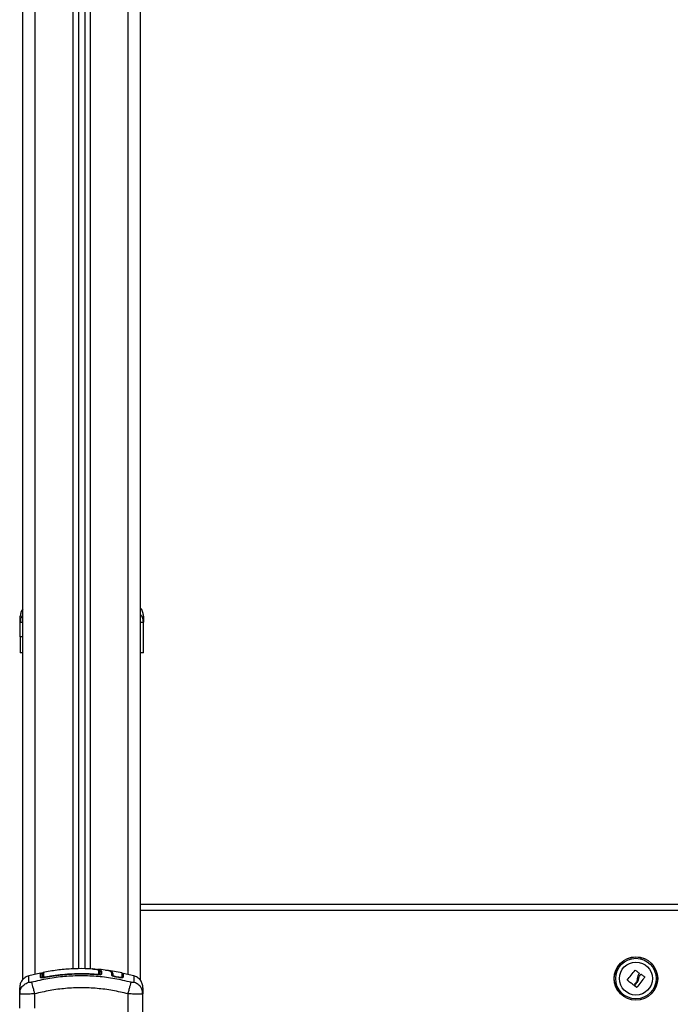
# Model space of a CAD drawing. Units: millimetres. Extents: x 0 to 20.2, y -0.1 to 15.1.
# Drawn here: x 5.7 to 6.2, y 11.8 to 12.6 of the extents above; entities that cross this region are included whole.
import ezdxf

# ---------------------------------------------------------------- set-up
doc = ezdxf.new("R2010")
doc.units = ezdxf.units.MM
doc.layers.get('Defpoints').update_dxf_attribs({"lineweight": 5})
doc.layers.add('DIASTASEIS', color=253, linetype='Continuous', lineweight=5)
doc.styles.get("Standard").update_dxf_attribs({"font": 'ARIALN.TTF'})
doc.dimstyles.get("Standard").update_dxf_attribs({"dimtxt": 0.18, "dimasz": 0.15, "dimexe": 0.1, "dimexo": 0, "dimgap": 0.09, "dimtad": 0, "dimtih": 1, "dimtoh": 1, "dimrnd": 0.05, "dimzin": 0, "dimdsep": 46, "dimtxsty": 'Standard', "dimblk": 'OBLIQUE', "dimcen": 0.09, "dimadec": 0, "dimazin": 0, "dimtfac": 1, "dimtofl": 0, "dimtmove": 0, "dimatfit": 3, "dimldrblk": 'OBLIQUE', "dimfxl": 1, "dimtolj": 1, "dimtzin": 0, "dimarcsym": 0})

# ---------------------------------------------------------------- blocks, each defined once
blk = doc.blocks.new('OPSHA_S040A')
at = {"color": 7, "linetype": 'Continuous', "lineweight": 25}
for p, q in [((4279.3687, 6507.4013), (4279.3687, 6508.62894)), ((4279.4137, 6508.62954), (4279.4137, 6507.41015)), ((4279.4187, 6508.62893), (4279.4187, 6507.41023)), ((4279.4637, 6507.40078), (4279.4637, 6508.61688)), ((4279.3667, 6507.6899), (4279.36695, 6507.6914)), ((4279.36683, 6507.69143), (4279.36693, 6507.68981)), ((4279.4662, 6507.6899), (4279.46596, 6507.6914)), ((4279.46598, 6507.68981), (4279.46608, 6507.69143)), ((4279.36693, 6507.68981), (4279.3667, 6507.6899)), ((4279.3667, 6507.67827), (4279.3667, 6507.6899)), ((4279.4662, 6507.6899), (4279.46597, 6507.68981)), ((4279.4662, 6507.66527), (4279.4662, 6507.6899)), ((4279.3687, 6507.66527), (4279.3667, 6507.66527)), ((4279.4637, 6507.46227), (4280.2637, 6507.46227)), ((4279.38301, 6507.40662), (4279.37357, 6507.40444)), ((4279.383, 6507.40667), (4279.383, 6507.40667)), ((4279.4309, 6507.40754), (4279.4309, 6507.40514)), ((4279.4312, 6507.40732), (4279.4312, 6507.40731)), ((4279.4312, 6507.40525), (4279.4312, 6507.40731)), ((4279.43231, 6507.40831), (4279.43231, 6507.4083)), ((4279.43231, 6507.4083), (4279.43231, 6507.40589)), ((4279.43231, 6507.4083), (4279.43231, 6507.4083)), ((4279.44885, 6507.40677), (4279.43802, 6507.40868)), ((4279.44066, 6507.40484), (4279.44071, 6507.40552)), ((4279.44164, 6507.40468), (4279.4417, 6507.40536)), ((4279.44892, 6507.40625), (4279.44887, 6507.40614)), ((4279.45834, 6507.40444), (4279.44968, 6507.40644)), ((4279.3842, 6507.40424), (4279.3845, 6507.40425)), ((4279.44618, 6507.40307), (4279.44413, 6507.40346)), ((4279.44623, 6507.40328), (4279.44417, 6507.40367)), ((4279.3662, 6507.3899), (4279.36645, 6507.3914)), ((4279.36643, 6507.38981), (4279.3662, 6507.3899)), ((4279.3662, 6507.37827), (4279.3662, 6507.3899)), ((4279.36633, 6507.39143), (4279.36643, 6507.38981)), ((4279.3782, 6507.3899), (4279.3782, 6507.37827)), ((4279.4537, 6507.36527), (4279.4537, 6507.3899)), ((4279.4657, 6507.3899), (4279.46546, 6507.3914)), ((4279.4657, 6507.3899), (4279.46547, 6507.38981)), ((4279.46548, 6507.38981), (4279.46558, 6507.39143)), ((4279.4657, 6507.36527), (4279.4657, 6507.3899))]:
    blk.add_line(p, q, dxfattribs=at)
at = {"color": 8, "linetype": 'Continuous', "lineweight": 25}
for p, q in [((4279.3787, 6507.40562), (4279.3787, 6508.63002)), ((4279.4092, 6508.62998), (4279.4092, 6507.41007)), ((4279.4232, 6508.62826), (4279.4232, 6507.41)), ((4279.4537, 6507.40551), (4279.4537, 6508.62063)), ((4280.2637, 6507.45727), (4279.4637, 6507.45727)), ((4279.4312, 6507.40732), (4279.43087, 6507.40777))]:
    blk.add_line(p, q, dxfattribs=at)
at = {"color": 8, "linetype": 'Continuous', "lineweight": 25, "flags": 128}
for points in [[(4279.42824, 6507.40539), (4279.42824, 6507.4054), (4279.42825, 6507.40554), (4279.42826, 6507.40566), (4279.42827, 6507.40576), (4279.42828, 6507.40584), (4279.42828, 6507.40589)], [(4279.42828, 6507.40538), (4279.42828, 6507.40538), (4279.42828, 6507.40535)], [(4279.38712, 6507.40319), (4279.38712, 6507.40319), (4279.38709, 6507.40333), (4279.38707, 6507.40345), (4279.38705, 6507.40355), (4279.38703, 6507.40363), (4279.38702, 6507.40368)], [(4279.38702, 6507.40316), (4279.38702, 6507.40317), (4279.38703, 6507.40314)], [(4279.44413, 6507.40345), (4279.44413, 6507.40348), (4279.44417, 6507.40367)], [(4279.44618, 6507.40307), (4279.44619, 6507.40309), (4279.44623, 6507.40328)]]:
    blk.add_lwpolyline(points, dxfattribs=at)
at = {"color": 7, "linetype": 'Continuous', "lineweight": 25, "flags": 128}
for points in [[(4279.85668, 6507.40107), (4279.85745, 6507.40205), (4279.85823, 6507.40305), (4279.85902, 6507.40406), (4279.85982, 6507.40508), (4279.86062, 6507.4061), (4279.86141, 6507.40711), (4279.8622, 6507.40811), (4279.86298, 6507.4091)], [(4279.8632, 6507.40912), (4279.86358, 6507.40881), (4279.86397, 6507.4085), (4279.86435, 6507.40819), (4279.86474, 6507.40787), (4279.86513, 6507.40756), (4279.86552, 6507.40724), (4279.86591, 6507.40692), (4279.86631, 6507.4066)], [(4279.867, 6507.40492), (4279.86708, 6507.40503), (4279.86716, 6507.40513), (4279.86724, 6507.40524), (4279.86732, 6507.40534), (4279.8674, 6507.40545), (4279.86748, 6507.40555), (4279.86756, 6507.40565), (4279.86764, 6507.40576)], [(4279.86786, 6507.40579), (4279.86822, 6507.40552), (4279.86858, 6507.40526), (4279.86894, 6507.40499), (4279.8693, 6507.40473), (4279.86965, 6507.40446), (4279.87, 6507.4042), (4279.87035, 6507.40394), (4279.8707, 6507.40368)], [(4279.86184, 6507.39697), (4279.86119, 6507.39745), (4279.86055, 6507.39794), (4279.8599, 6507.39843), (4279.85925, 6507.39892), (4279.85861, 6507.39941), (4279.85797, 6507.39989), (4279.85733, 6507.40037), (4279.8567, 6507.40085)], [(4279.86405, 6507.39961), (4279.8638, 6507.39928), (4279.86355, 6507.39895), (4279.8633, 6507.39862), (4279.86305, 6507.39829), (4279.8628, 6507.39797), (4279.86255, 6507.39764), (4279.86231, 6507.39732), (4279.86207, 6507.397)], [(4279.8627, 6507.39654), (4279.863, 6507.39694), (4279.86331, 6507.39735), (4279.86362, 6507.39775), (4279.86393, 6507.39816), (4279.86424, 6507.39857), (4279.86455, 6507.39898), (4279.86487, 6507.39939), (4279.86518, 6507.39981)], [(4279.87074, 6507.40346), (4279.86997, 6507.40245), (4279.86919, 6507.40142), (4279.8684, 6507.40038), (4279.86761, 6507.39934), (4279.86682, 6507.39829), (4279.86603, 6507.39725), (4279.86525, 6507.39623), (4279.86448, 6507.39522)], [(4279.86426, 6507.39518), (4279.86407, 6507.39532), (4279.86388, 6507.39547), (4279.86369, 6507.39561), (4279.8635, 6507.39575), (4279.86331, 6507.39589), (4279.86311, 6507.39603), (4279.86292, 6507.39618), (4279.86273, 6507.39632)]]:
    blk.add_lwpolyline(points, dxfattribs=at)
at = {"color": 7, "linetype": 'Continuous', "lineweight": 25}
for radius in [0.01755, 0.01745, 0.01636, 0.01335]:
    blk.add_circle((4279.8637, 6507.40227), radius, dxfattribs=at)
for centre, radius, start, end in [((4279.3855, 6507.40625), 0.001, 101.66719, 180.03548), ((4279.42992, 6507.40513), 0.000987, 0.56503, 85.62631), ((4279.44121, 6507.40544), 0.0005, 171.87252, 350.1531), ((4279.38549, 6507.40275), 0.000984, 100.18339, 179.52591)]:
    blk.add_arc(centre, radius, start, end, dxfattribs=at)
at = {"color": 8, "linetype": 'Continuous', "lineweight": 25}
for centre, radius, start, end in [((4279.38321, 6507.40226), 0.00101, 38.25179, 101.73148), ((4279.44919, 6507.40323), 0.000486, 168.29548, 238.44828)]:
    blk.add_arc(centre, radius, start, end, dxfattribs=at)
at = {"color": 7, "linetype": 'Continuous', "lineweight": 25}
for points, knots in [([(4279.3687, 6507.70078), (4279.36812, 6507.69986), (4279.36696, 6507.69803), (4279.36679, 6507.69588), (4279.3667, 6507.69481)], [0, 0, 0, 0, 0.505446, 1, 1, 1, 1]), ([(4279.4662, 6507.69481), (4279.46609, 6507.69586), (4279.46587, 6507.698), (4279.46484, 6507.70028), (4279.46386, 6507.70116), (4279.4637, 6507.7013)], [0, 0, 0, 0, 0.444241, 0.91314, 1, 1, 1, 1]), ([(4279.3667, 6507.6899), (4279.3667, 6507.69088), (4279.3667, 6507.69281), (4279.3667, 6507.69448), (4279.3667, 6507.6947), (4279.3667, 6507.69481)], [0, 0, 0, 0, 0.334003, 0.666754, 1, 1, 1, 1]), ([(4279.4662, 6507.69481), (4279.4662, 6507.6947), (4279.4662, 6507.69448), (4279.4662, 6507.69282), (4279.4662, 6507.69088), (4279.4662, 6507.6899)], [0, 0, 0, 0, 0.332311, 0.665723, 1, 1, 1, 1]), ([(4279.3687, 6507.67827), (4279.36832, 6507.67827), (4279.36753, 6507.67827), (4279.36684, 6507.67827), (4279.36675, 6507.67827), (4279.3667, 6507.67827)], [0, 0, 0, 0, 0.328824, 0.66441, 1, 1, 1, 1]), ([(4279.3667, 6507.67827), (4279.3667, 6507.67824), (4279.3667, 6507.67817), (4279.3667, 6507.6779), (4279.3667, 6507.67732), (4279.3667, 6507.67629), (4279.3667, 6507.6748), (4279.3667, 6507.67295), (4279.3667, 6507.67097), (4279.3667, 6507.6691), (4279.3667, 6507.66727), (4279.3667, 6507.6658), (4279.3667, 6507.66544), (4279.3667, 6507.66527)], [0, 0, 0, 0, 0.0877864, 0.1735958, 0.2571802, 0.3389454, 0.4192982, 0.5014567, 0.5867516, 0.6682326, 0.7505469, 0.8753356, 1, 1, 1, 1]), ([(4279.4662, 6507.66527), (4279.46616, 6507.66527), (4279.46607, 6507.66527), (4279.46534, 6507.66527), (4279.46454, 6507.66527), (4279.46387, 6507.66527), (4279.4637, 6507.66527)], [0, 0, 0, 0, 0.301199, 0.602401, 0.903599, 1, 1, 1, 1]), ([(4279.37356, 6507.40446), (4279.37257, 6507.40408), (4279.37052, 6507.40332), (4279.36812, 6507.40098), (4279.3665, 6507.39804), (4279.3663, 6507.39587), (4279.3662, 6507.39481)], [0, 0, 0, 0, 0.243242, 0.499994, 0.756751, 1, 1, 1, 1]), ([(4279.45613, 6507.39926), (4279.45175, 6507.40029), (4279.44297, 6507.40235), (4279.42951, 6507.40405), (4279.41595, 6507.40466), (4279.4024, 6507.40405), (4279.38894, 6507.40235), (4279.38016, 6507.40029), (4279.37577, 6507.39926)], [0, 0, 0, 0, 0.16629, 0.333032, 0.500001, 0.666969, 0.833711, 1, 1, 1, 1]), ([(4279.3842, 6507.40574), (4279.38419, 6507.40589), (4279.38416, 6507.40618), (4279.38386, 6507.40658), (4279.38341, 6507.40679), (4279.38313, 6507.40677), (4279.383, 6507.40675)], [0, 0, 0, 0, 0.2465815, 0.4993156, 0.7524113, 1, 1, 1, 1]), ([(4279.3842, 6507.40563), (4279.3842, 6507.40561), (4279.3842, 6507.40554), (4279.3842, 6507.40464), (4279.3842, 6507.40338), (4279.3842, 6507.40286)], [0, 0, 0, 0, 0.2279851, 0.6764826, 1, 1, 1, 1]), ([(4279.3845, 6507.40276), (4279.3845, 6507.40364), (4279.3845, 6507.4054), (4279.3845, 6507.40624), (4279.3845, 6507.40621), (4279.3845, 6507.4062)], [0, 0, 0, 0, 0.443239, 0.890251, 1, 1, 1, 1]), ([(4279.42478, 6507.40991), (4279.42284, 6507.41004), (4279.41714, 6507.41042), (4279.40763, 6507.41014), (4279.39629, 6507.40919), (4279.3888, 6507.40785), (4279.38504, 6507.40718)], [0, 0, 0, 0, 0.145923, 0.429009, 0.713206, 1, 1, 1, 1]), ([(4279.38702, 6507.40368), (4279.38768, 6507.4038), (4279.39096, 6507.4044), (4279.39684, 6507.40526), (4279.40468, 6507.40604), (4279.41252, 6507.4064), (4279.4204, 6507.4064), (4279.42565, 6507.40606), (4279.42828, 6507.40589)], [0, 0, 0, 0, 0.04827, 0.24141, 0.43009, 0.618766, 0.809382, 1, 1, 1, 1]), ([(4279.42828, 6507.40538), (4279.42675, 6507.40549), (4279.42407, 6507.40568), (4279.42061, 6507.40581), (4279.41793, 6507.40586), (4279.41391, 6507.40588), (4279.40999, 6507.40578), (4279.40612, 6507.40556), (4279.40404, 6507.40542), (4279.40202, 6507.40525), (4279.40008, 6507.40506), (4279.39792, 6507.40482), (4279.39516, 6507.40448), (4279.39143, 6507.40395), (4279.38861, 6507.40345), (4279.38702, 6507.40316)], [0, 0, 0, 0, 0.111654, 0.193847, 0.25088, 0.305978, 0.484375, 0.535159, 0.585943, 0.635561, 0.681962, 0.727234, 0.792601, 0.883527, 1, 1, 1, 1]), ([(4279.42828, 6507.40535), (4279.42368, 6507.4056), (4279.41449, 6507.40609), (4279.40066, 6507.40533), (4279.39157, 6507.40387), (4279.38703, 6507.40314)], [0, 0, 0, 0, 0.333353, 0.6667, 1, 1, 1, 1]), ([(4279.42917, 6507.40924), (4279.42915, 6507.40925), (4279.42893, 6507.40938), (4279.42818, 6507.40958), (4279.42684, 6507.40983), (4279.42562, 6507.40997), (4279.42489, 6507.41), (4279.42478, 6507.41001)], [0, 0, 0, 0, 0.030558, 0.326553, 0.622667, 0.946132, 1, 1, 1, 1]), ([(4279.42578, 6507.40992), (4279.42614, 6507.40991), (4279.42659, 6507.40991), (4279.42701, 6507.40987), (4279.4271, 6507.40986)], [0, 0, 0, 0, 0.784897, 1, 1, 1, 1]), ([(4279.42828, 6507.40589), (4279.42847, 6507.40588), (4279.42885, 6507.40586), (4279.42935, 6507.40588), (4279.42974, 6507.40593), (4279.42996, 6507.40602), (4279.42998, 6507.40609), (4279.42999, 6507.40612)], [0, 0, 0, 0, 0.208322, 0.416652, 0.624808, 0.835762, 1, 1, 1, 1]), ([(4279.43231, 6507.40589), (4279.43225, 6507.40578), (4279.43213, 6507.40557), (4279.43136, 6507.40539), (4279.43055, 6507.40532), (4279.42984, 6507.40529), (4279.42908, 6507.4053), (4279.42855, 6507.40534), (4279.42828, 6507.40535)], [0, 0, 0, 0, 0.249436, 0.498804, 0.624121, 0.749408, 0.874708, 1, 1, 1, 1]), ([(4279.43682, 6507.40869), (4279.43464, 6507.40908), (4279.43202, 6507.40955), (4279.42937, 6507.40965), (4279.42893, 6507.40967)], [0, 0, 0, 0, 0.833441, 1, 1, 1, 1]), ([(4279.43081, 6507.40799), (4279.4308, 6507.40799), (4279.43073, 6507.40819), (4279.43034, 6507.40866), (4279.42988, 6507.40902), (4279.42953, 6507.40914), (4279.4295, 6507.40915)], [0, 0, 0, 0, 0.014364, 0.4750575, 0.958131, 1, 1, 1, 1]), ([(4279.42999, 6507.40612), (4279.42999, 6507.40625), (4279.42999, 6507.40694), (4279.42999, 6507.40779), (4279.42999, 6507.40832), (4279.42999, 6507.40852)], [0, 0, 0, 0, 0.136345, 0.681893, 1, 1, 1, 1]), ([(4279.4309, 6507.40754), (4279.43089, 6507.40765), (4279.43087, 6507.40787), (4279.4307, 6507.40817), (4279.43045, 6507.40839), (4279.4302, 6507.40849), (4279.43005, 6507.40852), (4279.43, 6507.40852), (4279.42999, 6507.40852)], [0, 0, 0, 0, 0.2276243, 0.4552465, 0.6828932, 0.9106643, 0.9810518, 1, 1, 1, 1]), ([(4279.43231, 6507.40831), (4279.43221, 6507.40831), (4279.43201, 6507.40831), (4279.43171, 6507.4082), (4279.43144, 6507.40798), (4279.43124, 6507.40767), (4279.43122, 6507.40743), (4279.4312, 6507.40732)], [0, 0, 0, 0, 0.1755363, 0.3663207, 0.5640898, 0.7916562, 1, 1, 1, 1]), ([(4279.43231, 6507.4083), (4279.43221, 6507.4083), (4279.43201, 6507.40831), (4279.43171, 6507.40819), (4279.43144, 6507.40798), (4279.43124, 6507.40767), (4279.43122, 6507.40743), (4279.4312, 6507.40732)], [0, 0, 0, 0, 0.175318, 0.365979, 0.563697, 0.791378, 1, 1, 1, 1]), ([(4279.4312, 6507.40732), (4279.43121, 6507.40738), (4279.43122, 6507.40752), (4279.43128, 6507.40771), (4279.43139, 6507.4079), (4279.43153, 6507.40806), (4279.43171, 6507.40819), (4279.43197, 6507.4083), (4279.43218, 6507.4083), (4279.43231, 6507.4083)], [0, 0, 0, 0, 0.116895, 0.240817, 0.369668, 0.500641, 0.632953, 0.762245, 1, 1, 1, 1]), ([(4279.4312, 6507.40492), (4279.43122, 6507.40505), (4279.43124, 6507.40525), (4279.43138, 6507.40549), (4279.43153, 6507.40565), (4279.43171, 6507.40578), (4279.43197, 6507.40589), (4279.43217, 6507.40589), (4279.43231, 6507.40589)], [0, 0, 0, 0, 0.2379717, 0.3674298, 0.5000325, 0.6325849, 0.7620175, 1, 1, 1, 1]), ([(4279.4376, 6507.40872), (4279.43749, 6507.40875), (4279.43702, 6507.40885), (4279.43618, 6507.40886), (4279.43553, 6507.40887)], [0, 0, 0, 0, 0.21602, 1, 1, 1, 1]), ([(4279.44071, 6507.40552), (4279.4407, 6507.40583), (4279.44067, 6507.40647), (4279.44036, 6507.40723), (4279.43988, 6507.40787), (4279.4391, 6507.40834), (4279.43814, 6507.40867), (4279.43719, 6507.40879), (4279.43684, 6507.40883)], [0, 0, 0, 0, 0.178323, 0.358187, 0.536783, 0.717003, 0.895305, 1, 1, 1, 1]), ([(4279.4417, 6507.40536), (4279.44166, 6507.40582), (4279.44159, 6507.40674), (4279.4409, 6507.40771), (4279.43996, 6507.40835), (4279.43857, 6507.40856), (4279.43801, 6507.40865)], [0, 0, 0, 0, 0.271456, 0.542979, 0.81516, 1, 1, 1, 1]), ([(4279.44413, 6507.40346), (4279.44366, 6507.40355), (4279.44272, 6507.40375), (4279.44157, 6507.40413), (4279.44078, 6507.40452), (4279.4407, 6507.40474), (4279.44066, 6507.40484)], [0, 0, 0, 0, 0.250638, 0.500251, 0.749707, 1, 1, 1, 1]), ([(4279.44417, 6507.40367), (4279.44383, 6507.40374), (4279.44315, 6507.40389), (4279.44231, 6507.40417), (4279.44174, 6507.40445), (4279.44167, 6507.40461), (4279.44164, 6507.40468)], [0, 0, 0, 0, 0.248953, 0.499561, 0.750428, 1, 1, 1, 1]), ([(4279.44872, 6507.40659), (4279.44872, 6507.40658), (4279.44872, 6507.40651), (4279.44872, 6507.40552), (4279.44872, 6507.40406), (4279.44872, 6507.40333)], [0, 0, 0, 0, 0.1205546, 0.5580468, 1, 1, 1, 1]), ([(4279.4497, 6507.4066), (4279.44968, 6507.40655), (4279.44966, 6507.40646), (4279.44957, 6507.40634), (4279.44945, 6507.40625), (4279.4493, 6507.40619), (4279.44915, 6507.40619), (4279.44901, 6507.40622), (4279.44888, 6507.4063), (4279.44882, 6507.40637), (4279.44879, 6507.40641)], [0, 0, 0, 0, 0.117994, 0.241401, 0.371432, 0.503137, 0.630914, 0.750389, 0.871341, 1, 1, 1, 1]), ([(4279.44969, 6507.40651), (4279.44969, 6507.40648), (4279.44969, 6507.40643), (4279.44969, 6507.40533), (4279.44969, 6507.40386), (4279.44969, 6507.40312)], [0, 0, 0, 0, 0.27744, 0.636891, 1, 1, 1, 1]), ([(4279.4657, 6507.39481), (4279.46561, 6507.39587), (4279.46541, 6507.39804), (4279.46379, 6507.40098), (4279.46138, 6507.40332), (4279.45934, 6507.40408), (4279.45835, 6507.40446)], [0, 0, 0, 0, 0.243249, 0.500006, 0.756758, 1, 1, 1, 1]), ([(4279.86298, 6507.4091), (4279.86298, 6507.40911), (4279.863, 6507.40912), (4279.86302, 6507.40914), (4279.86305, 6507.40915), (4279.86308, 6507.40916), (4279.86312, 6507.40916), (4279.86315, 6507.40915), (4279.86318, 6507.40914), (4279.86319, 6507.40913), (4279.8632, 6507.40912)], [0, 0, 0, 0, 0.125519, 0.249745, 0.375209, 0.499433, 0.624539, 0.749825, 0.873855, 1, 1, 1, 1]), ([(4279.86633, 6507.40638), (4279.8659, 6507.40577), (4279.86505, 6507.40455), (4279.86483, 6507.40303), (4279.86472, 6507.40227)], [0, 0, 0, 0, 0.500185, 1, 1, 1, 1]), ([(4279.86599, 6507.40209), (4279.86606, 6507.40261), (4279.8662, 6507.40363), (4279.86673, 6507.40449), (4279.867, 6507.40492)], [0, 0, 0, 0, 0.501293, 1, 1, 1, 1]), ([(4279.86631, 6507.4066), (4279.86631, 6507.40659), (4279.86633, 6507.40658), (4279.86635, 6507.40654), (4279.86637, 6507.40649), (4279.86636, 6507.40643), (4279.86634, 6507.40639), (4279.86633, 6507.40638)], [0, 0, 0, 0, 0.125465, 0.250942, 0.50054, 0.750144, 1, 1, 1, 1]), ([(4279.86764, 6507.40576), (4279.86765, 6507.40577), (4279.86768, 6507.4058), (4279.86774, 6507.40582), (4279.86779, 6507.40582), (4279.86783, 6507.40581), (4279.86785, 6507.4058), (4279.86786, 6507.40579)], [0, 0, 0, 0, 0.250152, 0.498988, 0.74911, 0.875433, 1, 1, 1, 1]), ([(4279.37577, 6507.39926), (4279.3755, 6507.3992), (4279.37509, 6507.3991), (4279.37459, 6507.39904), (4279.37426, 6507.39903), (4279.37399, 6507.39904), (4279.37372, 6507.3991), (4279.37368, 6507.3992), (4279.37365, 6507.39926)], [0, 0, 0, 0, 0.249125, 0.374532, 0.5, 0.625468, 0.750875, 1, 1, 1, 1]), ([(4279.37577, 6507.39926), (4279.37587, 6507.39891), (4279.37606, 6507.39817), (4279.37664, 6507.39591), (4279.37739, 6507.39305), (4279.37794, 6507.39093), (4279.3782, 6507.3899)], [0, 0, 0, 0, 0.243149, 0.499999, 0.756848, 1, 1, 1, 1]), ([(4279.38703, 6507.40314), (4279.3865, 6507.40305), (4279.38571, 6507.40293), (4279.38478, 6507.40286), (4279.38416, 6507.40285), (4279.38365, 6507.40289), (4279.38314, 6507.40299), (4279.38306, 6507.40314), (4279.383, 6507.40325)], [0, 0, 0, 0, 0.249383, 0.374679, 0.499995, 0.625296, 0.750609, 1, 1, 1, 1]), ([(4279.38702, 6507.40316), (4279.38673, 6507.40311), (4279.38619, 6507.40302), (4279.38556, 6507.40294), (4279.3853, 6507.40291), (4279.38522, 6507.4029)], [0, 0, 0, 0, 0.440654, 0.84086, 1, 1, 1, 1]), ([(4279.38531, 6507.40372), (4279.38533, 6507.40368), (4279.38537, 6507.40361), (4279.38566, 6507.40356), (4279.38608, 6507.40355), (4279.38656, 6507.4036), (4279.38688, 6507.40365), (4279.38702, 6507.40368)], [0, 0, 0, 0, 0.21301, 0.426285, 0.634553, 0.839808, 1, 1, 1, 1]), ([(4279.44953, 6507.40298), (4279.44951, 6507.40295), (4279.44945, 6507.40288), (4279.44912, 6507.40282), (4279.44869, 6507.40279), (4279.44814, 6507.40281), (4279.44733, 6507.40287), (4279.44664, 6507.40299), (4279.44618, 6507.40307)], [0, 0, 0, 0, 0.109397, 0.258117, 0.407062, 0.556047, 0.704874, 1, 1, 1, 1]), ([(4279.44862, 6507.40324), (4279.4486, 6507.40321), (4279.44856, 6507.40315), (4279.44831, 6507.40311), (4279.448, 6507.40309), (4279.44762, 6507.4031), (4279.44704, 6507.40314), (4279.44655, 6507.40323), (4279.44623, 6507.40328)], [0, 0, 0, 0, 0.135663, 0.27992, 0.423817, 0.567672, 0.711727, 1, 1, 1, 1]), ([(4279.44872, 6507.4031), (4279.44871, 6507.40312), (4279.44869, 6507.40316), (4279.44867, 6507.40321), (4279.44866, 6507.40323)], [0, 0, 0, 0, 0.504527, 1, 1, 1, 1]), ([(4279.4537, 6507.3899), (4279.45397, 6507.39093), (4279.45452, 6507.39305), (4279.45526, 6507.39591), (4279.45585, 6507.39817), (4279.45604, 6507.39891), (4279.45613, 6507.39926)], [0, 0, 0, 0, 0.2431542, 0.5000005, 0.7568501, 1, 1, 1, 1]), ([(4279.45826, 6507.39926), (4279.45823, 6507.3992), (4279.45819, 6507.3991), (4279.45791, 6507.39904), (4279.45765, 6507.39903), (4279.45732, 6507.39904), (4279.45682, 6507.3991), (4279.45641, 6507.3992), (4279.45613, 6507.39926)], [0, 0, 0, 0, 0.249126, 0.374513, 0.499978, 0.625444, 0.750847, 1, 1, 1, 1]), ([(4279.8567, 6507.40085), (4279.8567, 6507.40085), (4279.85668, 6507.40087), (4279.85666, 6507.40089), (4279.85665, 6507.40092), (4279.85664, 6507.40095), (4279.85664, 6507.40099), (4279.85665, 6507.40103), (4279.85666, 6507.40106), (4279.85668, 6507.40107)], [0, 0, 0, 0, 0.125925, 0.250372, 0.376023, 0.500323, 0.625039, 0.750933, 1, 1, 1, 1]), ([(4279.86207, 6507.397), (4279.86205, 6507.39698), (4279.86202, 6507.39695), (4279.86197, 6507.39694), (4279.86193, 6507.39693), (4279.8619, 6507.39694), (4279.86187, 6507.39695), (4279.86185, 6507.39696), (4279.86184, 6507.39697)], [0, 0, 0, 0, 0.249386, 0.498297, 0.624146, 0.748698, 0.874411, 1, 1, 1, 1]), ([(4279.86273, 6507.39632), (4279.86272, 6507.39633), (4279.8627, 6507.39634), (4279.86268, 6507.39638), (4279.86266, 6507.39643), (4279.86267, 6507.39649), (4279.86269, 6507.39653), (4279.8627, 6507.39654)], [0, 0, 0, 0, 0.124726, 0.250393, 0.500402, 0.74999, 1, 1, 1, 1]), ([(4279.86472, 6507.40227), (4279.8647, 6507.4018), (4279.86468, 6507.40086), (4279.86426, 6507.40003), (4279.86405, 6507.39961)], [0, 0, 0, 0, 0.501278, 1, 1, 1, 1]), ([(4279.86518, 6507.39981), (4279.86539, 6507.40016), (4279.86581, 6507.40087), (4279.86593, 6507.40168), (4279.86599, 6507.40209)], [0, 0, 0, 0, 0.50099, 1, 1, 1, 1]), ([(4279.8707, 6507.40368), (4279.87071, 6507.40368), (4279.87073, 6507.40366), (4279.87075, 6507.40364), (4279.87076, 6507.40361), (4279.87077, 6507.40358), (4279.87077, 6507.40355), (4279.87076, 6507.4035), (4279.87075, 6507.40348), (4279.87074, 6507.40346)], [0, 0, 0, 0, 0.126364, 0.250309, 0.3761, 0.500738, 0.625114, 0.751012, 1, 1, 1, 1]), ([(4279.3662, 6507.3899), (4279.3662, 6507.39088), (4279.3662, 6507.39281), (4279.3662, 6507.39448), (4279.3662, 6507.3947), (4279.3662, 6507.39481)], [0, 0, 0, 0, 0.334006, 0.666755, 1, 1, 1, 1]), ([(4279.4537, 6507.3899), (4279.44957, 6507.39088), (4279.44131, 6507.39283), (4279.42867, 6507.39443), (4279.41597, 6507.39501), (4279.40326, 6507.39443), (4279.39062, 6507.39283), (4279.38235, 6507.39088), (4279.3782, 6507.3899)], [0, 0, 0, 0, 0.167001, 0.333377, 0.5, 0.666155, 0.832861, 1, 1, 1, 1]), ([(4279.4657, 6507.39481), (4279.4657, 6507.3947), (4279.4657, 6507.39448), (4279.4657, 6507.39282), (4279.4657, 6507.39088), (4279.4657, 6507.3899)], [0, 0, 0, 0, 0.33231, 0.665722, 1, 1, 1, 1]), ([(4279.86448, 6507.39522), (4279.86447, 6507.3952), (4279.86445, 6507.39518), (4279.86441, 6507.39516), (4279.86438, 6507.39515), (4279.86434, 6507.39515), (4279.86431, 6507.39516), (4279.86428, 6507.39517), (4279.86427, 6507.39518), (4279.86426, 6507.39518)], [0, 0, 0, 0, 0.249041, 0.375101, 0.499557, 0.624096, 0.749613, 0.873811, 1, 1, 1, 1])]:
    blk.add_open_spline(points, degree=3, knots=knots, dxfattribs=at)
at = {"color": 8, "linetype": 'Continuous', "lineweight": 25}
for points, knots in [([(4279.36695, 6507.6914), (4279.36701, 6507.69192), (4279.36718, 6507.69348), (4279.3681, 6507.6948), (4279.3687, 6507.69567)], [0, 0, 0, 0, 0.335372, 1, 1, 1, 1]), ([(4279.46596, 6507.6914), (4279.46589, 6507.69191), (4279.46569, 6507.6935), (4279.46483, 6507.69522), (4279.46385, 6507.69606), (4279.4637, 6507.69619)], [0, 0, 0, 0, 0.290625, 0.895731, 1, 1, 1, 1]), ([(4279.3687, 6507.6897), (4279.36832, 6507.68972), (4279.36755, 6507.68974), (4279.36701, 6507.68978), (4279.36694, 6507.68981), (4279.36693, 6507.68981)], [0, 0, 0, 0, 0.500508, 0.987709, 1, 1, 1, 1]), ([(4279.46597, 6507.68981), (4279.46597, 6507.68981), (4279.4659, 6507.68978), (4279.46531, 6507.68974), (4279.46455, 6507.68971), (4279.46387, 6507.6897), (4279.4637, 6507.6897)], [0, 0, 0, 0, 0.010494, 0.426753, 0.862036, 1, 1, 1, 1]), ([(4279.37365, 6507.39926), (4279.37363, 6507.40029), (4279.3736, 6507.40234), (4279.37357, 6507.4041), (4279.37356, 6507.40434), (4279.37356, 6507.40446)], [0, 0, 0, 0, 0.332586, 0.666079, 1, 1, 1, 1]), ([(4279.383, 6507.40325), (4279.383, 6507.40399), (4279.383, 6507.40547), (4279.383, 6507.40659), (4279.383, 6507.40665), (4279.383, 6507.40667)], [0, 0, 0, 0, 0.362275, 0.724623, 1, 1, 1, 1]), ([(4279.38531, 6507.40718), (4279.38531, 6507.40719), (4279.38531, 6507.40721), (4279.38531, 6507.40692), (4279.38531, 6507.4061), (4279.38531, 6507.40448), (4279.38531, 6507.40372)], [0, 0, 0, 0, 0.101549, 0.206717, 0.627757, 1, 1, 1, 1]), ([(4279.4271, 6507.40986), (4279.42761, 6507.40982), (4279.42874, 6507.40973), (4279.43043, 6507.40944), (4279.43183, 6507.409), (4279.43215, 6507.40854), (4279.43231, 6507.40831)], [0, 0, 0, 0, 0.1741034, 0.3790906, 0.6895153, 1, 1, 1, 1]), ([(4279.42999, 6507.40852), (4279.42992, 6507.40866), (4279.42978, 6507.40893), (4279.42936, 6507.40914), (4279.42917, 6507.40924)], [0, 0, 0, 0, 0.528357, 1, 1, 1, 1]), ([(4279.45835, 6507.40446), (4279.45835, 6507.40446), (4279.45835, 6507.40496), (4279.45834, 6507.40382), (4279.45831, 6507.40241), (4279.45828, 6507.40031), (4279.45826, 6507.39926)], [0, 0, 0, 0, 0.000027, 0.333955, 0.667431, 1, 1, 1, 1]), ([(4279.36645, 6507.3914), (4279.36651, 6507.39192), (4279.3667, 6507.39352), (4279.36817, 6507.3959), (4279.37057, 6507.39817), (4279.37264, 6507.39891), (4279.37365, 6507.39926)], [0, 0, 0, 0, 0.140152, 0.431956, 0.72376, 1, 1, 1, 1]), ([(4279.46546, 6507.3914), (4279.46539, 6507.39192), (4279.46521, 6507.39352), (4279.46374, 6507.3959), (4279.46133, 6507.39817), (4279.45927, 6507.39891), (4279.45826, 6507.39926)], [0, 0, 0, 0, 0.14016, 0.431957, 0.723755, 1, 1, 1, 1]), ([(4279.3782, 6507.3899), (4279.37741, 6507.38987), (4279.37585, 6507.38981), (4279.37359, 6507.38974), (4279.37151, 6507.3897), (4279.36967, 6507.38968), (4279.36814, 6507.3897), (4279.36708, 6507.38974), (4279.36651, 6507.38978), (4279.36644, 6507.38981), (4279.36643, 6507.38981)], [0, 0, 0, 0, 0.144324, 0.282805, 0.427557, 0.570431, 0.713275, 0.858059, 0.996512, 1, 1, 1, 1]), ([(4279.46547, 6507.38981), (4279.46547, 6507.38981), (4279.4654, 6507.38978), (4279.46483, 6507.38974), (4279.46377, 6507.3897), (4279.46224, 6507.38968), (4279.4604, 6507.3897), (4279.45832, 6507.38974), (4279.45606, 6507.38981), (4279.4545, 6507.38987), (4279.4537, 6507.3899)], [0, 0, 0, 0, 0.003488, 0.141941, 0.286725, 0.429563, 0.572437, 0.717189, 0.85567, 1, 1, 1, 1])]:
    blk.add_open_spline(points, degree=3, knots=knots, dxfattribs=at)
blk = doc.blocks.new('_Oblique')
at = {"color": 0, "linetype": 'ByBlock', "lineweight": -2}
blk.add_line((-0.5, -0.5), (0.5, 0.5), dxfattribs=at)
blk = doc.blocks.new('*D57')
at = {"layer": 'Defpoints', "color": 0}
for p in [(5.89749, 13.32629), (10.83278, 13.32629), (10.38431, 9.64211)]:
    blk.add_point(p, dxfattribs=at)
at = {"layer": 'DIASTASEIS', "color": 0, "lineweight": -2}
for p, q in [((5.89749, 13.32629), (10.93278, 13.32629)), ((10.83278, 13.32629), (10.83278, 11.6661)), ((10.83278, 9.64211), (10.83278, 11.3023)), ((10.38431, 9.64211), (10.93278, 9.64211))]:
    blk.add_line(p, q, dxfattribs=at)
at = {"layer": 'DIASTASEIS', "color": 0, "linetype": 'ByBlock', "lineweight": -2, "xscale": 0.15, "yscale": 0.15, "zscale": 0.15}
for p, rotation in [((10.83278, 13.32629), 90), ((10.83278, 9.64211), 270)]:
    blk.add_blockref('_Oblique', p, dxfattribs=dict(at, rotation=rotation))
at = {"layer": 'DIASTASEIS', "color": 0, "insert": (10.83278, 11.4842), "char_height": 0.18, "attachment_point": 5}
blk.add_mtext('\\A1;3.70', dxfattribs=at)

msp = doc.modelspace()

# ---------------------------------------------------------------- block references
msp.add_blockref('OPSHA_S040A', (-4273.67641, -6495.57015))

# ---------------------------------------------------------------- dimensions: what is measured, and where the dimension line sits
at = {"layer": 'DIASTASEIS'}
dim = msp.add_linear_dim(base=(10.83278, 13.32629), p1=(10.38431, 9.64211), p2=(5.89749, 13.32629), angle=90, dimstyle='Standard', dxfattribs=at)
dim.commit()
dim.dimension.update_dxf_attribs({"geometry": '*D57', "text_midpoint": (10.83278, 11.4842)})

doc.saveas('drawing.dxf')
